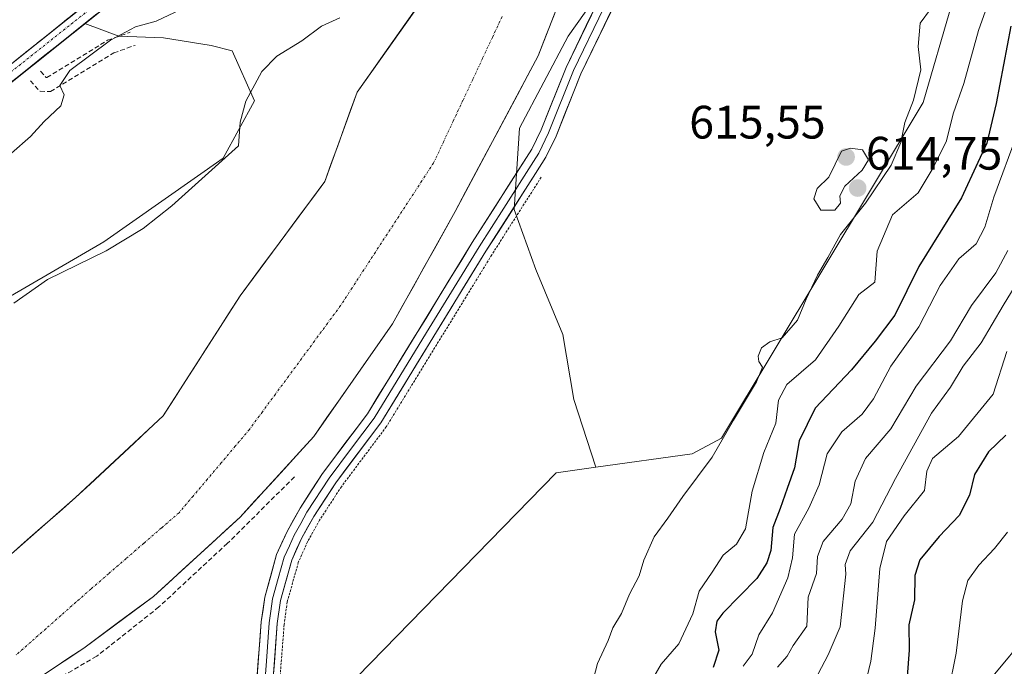
# Model space of a CAD drawing. Units: metres. Extents: x 662028 to 665495, y 4730332 to 4732726.
# Drawn here: x 664354 to 664565, y 4732346 to 4732484 of the extents above; entities that cross this region are included whole.
import ezdxf
from ezdxf.enums import TextEntityAlignment as Align

# ---------------------------------------------------------------- set-up
doc = ezdxf.new("R2010")
doc.units = ezdxf.units.M
doc.header["$MEASUREMENT"] = 0
for name, pattern in [('TRAZO_Y_PUNTO', [1, 0.5, -0.25, 0, -0.25]), ('TRAZOS', [0.75, 0.5, -0.25]), ('TRAZOSX2', [1.5, 1, -0.5])]:
    doc.linetypes.add(name, pattern=pattern)
for name, color, linetype, lineweight in [('Alambrada', 19, 'TRAZOS', 0), ('Arbolado forestal CxS', 92, 'Continuous', 0), ('Carretera de calzada única', 19, 'Continuous', 13), ('Carretera de calzada única Cxs', 19, 'Continuous', 13), ('Carretera de calzada única eje', 19, 'TRAZO_Y_PUNTO', 0), ('Carátula', 7, 'Continuous', 5), ('Corriente natural Cxs', 5, 'Continuous', 13), ('Corriente natural eje', 5, 'TRAZO_Y_PUNTO', 0), ('Corriente natural superficial', 5, 'Continuous', 13), ('Curva de nivel maestra', 36, 'Continuous', 30), ('Curva de nivel normal', 36, 'Continuous', 0), ('Layer 0', 7, 'Continuous', 0), ('Núcleo urbano CxS', 19, 'Continuous', 0), ('Obra de contención lineal', 1, 'TRAZOSX2', 13), ('Pastizal CxS', 92, 'Continuous', 0), ('Prado CxS', 92, 'Continuous', 0), ('Punto de cota en terreno', 7, 'Continuous', 0), ('Recinto industrial', 135, 'TRAZOSX2', 0), ('Recinto industrial CxS', 135, 'Continuous', 0), ('Rótulo de punto de cota en terreno', 19, 'Continuous', 0), ('Suelo desnudo CxS', 43, 'Continuous', 0)]:
    doc.layers.add(name, color=color, linetype=linetype, lineweight=lineweight)
doc.styles.add('Arial', font='txt', dxfattribs={"height": 0.2})

# ---------------------------------------------------------------- blocks, each defined once
blk = doc.blocks.new('*U187')
at = {"layer": 'Curva de nivel normal', "color": 36, "linetype": 'Continuous', "lineweight": 0}
blk.add_polyline3d([(664567.65, 4732460.12, 630), (664562.58, 4732446.42, 630), (664560.62, 4732440, 630), (664558.78, 4732436.46, 630), (664555.12, 4732433.28, 630), (664551.08, 4732427.56, 630), (664546.57, 4732418.74, 630), (664540.54, 4732410.31, 630), (664536.88, 4732403.3, 630), (664534.46, 4732400.03, 630), (664530.1, 4732396.3, 630), (664526.98, 4732391.61, 630), (664525.27, 4732384.95, 630), (664523.04, 4732379.96, 630), (664519.99, 4732374.44, 630), (664519.56, 4732369.39, 630), (664518.52, 4732365.1, 630), (664515.25, 4732357.62, 630), (664512.37, 4732352.9, 630), (664510.94, 4732348.76, 630), (664508.97, 4732346.18, 630)], dxfattribs=at)
blk = doc.blocks.new('*U240')
at = {"layer": 'Curva de nivel normal', "color": 36, "linetype": 'Continuous', "lineweight": 0}
blk.add_polyline3d([(664565.34, 4732413.47, 645), (664562.42, 4732404.33, 645), (664555.05, 4732395.28, 645), (664549.47, 4732390.61, 645), (664548.26, 4732387.9, 645), (664547.74, 4732383.77, 645), (664543.39, 4732378.35, 645), (664539.62, 4732372.84, 645), (664538.24, 4732367.06, 645), (664537.23, 4732354.31, 645), (664536.32, 4732347.29, 645), (664535.11, 4732342.23, 645)], dxfattribs=at)
blk = doc.blocks.new('*U250')
at = {"layer": 'Curva de nivel normal', "color": 36, "linetype": 'Continuous', "lineweight": 0}
for points in [[(664562.91, 4732492.32, 620), (664559.28, 4732482.06, 620), (664556.17, 4732470.69, 620), (664553.94, 4732464.42, 620), (664552.39, 4732458.21, 620), (664549.4, 4732452.32, 620), (664546.38, 4732447.37, 620), (664540.89, 4732442.63, 620), (664537.66, 4732434.85, 620), (664537.13, 4732428.28, 620), (664533.73, 4732425.65, 620), (664529.45, 4732418.87, 620), (664524.45, 4732411.64, 620), (664518.32, 4732406.38, 620), (664516.52, 4732403.02, 620), (664516.01, 4732398.15, 620), (664513.43, 4732391.86, 620), (664510.91, 4732383.61, 620), (664509.5, 4732375.53, 620), (664507.54, 4732372.28, 620), (664504.75, 4732369.95, 620), (664502.4, 4732366.28, 620), (664499.63, 4732362.22, 620), (664498.26, 4732357.38, 620), (664495.27, 4732350.98, 620), (664491.5, 4732346.62, 620), (664489.12, 4732342.56, 620)], [(664352.58, 4732455.8, 620), (664356.71, 4732459.4, 620), (664359.58, 4732462.56, 620), (664363.13, 4732465.96, 620), (664363.89, 4732468.27, 620), (664362.98, 4732470.29, 620), (664365.05, 4732473.49, 620), (664373.8, 4732479.96, 620), (664379.13, 4732482.79, 620), (664383.56, 4732484, 620), (664388.83, 4732486.5, 620)]]:
    blk.add_polyline3d(points, dxfattribs=at)
blk = doc.blocks.new('*U255')
at = {"layer": 'Curva de nivel normal', "color": 36, "linetype": 'Continuous', "lineweight": 0}
for points in [[(664476.58, 4732341.87, 615), (664477.88, 4732346.8, 615), (664480.12, 4732351.67, 615), (664481.14, 4732354.44, 615), (664482.96, 4732357.49, 615), (664484.71, 4732361.61, 615), (664486.74, 4732365.49, 615), (664487.79, 4732368.86, 615), (664489.99, 4732373.87, 615), (664492.91, 4732377.83, 615), (664496.12, 4732382.47, 615), (664502.34, 4732390.87, 615), (664506.93, 4732398.8, 615), (664511.87, 4732406.95, 615), (664513.13, 4732410.12, 615), (664512.37, 4732411.32, 615), (664512.2, 4732412.46, 615), (664512.91, 4732414.2, 615), (664514.71, 4732415.49, 615), (664517.37, 4732416.38, 615), (664520.64, 4732420.15, 615), (664522.5, 4732424.61, 615), (664524.92, 4732429.76, 615), (664527.11, 4732433.55, 615), (664529.79, 4732438.47, 615), (664535.17, 4732445.11, 615), (664540.62, 4732453.27, 615), (664542.7, 4732458.13, 615), (664543.56, 4732462.38, 615), (664545.41, 4732467.15, 615), (664546.98, 4732473.65, 615), (664546.4, 4732478.6, 615), (664546.85, 4732483.6, 615), (664549.07, 4732486.6, 615)], [(664422.76, 4732484.74, 615), (664418.84, 4732482.95, 615), (664414.7, 4732479.8, 615), (664409.3, 4732476.52, 615), (664406.15, 4732473.27, 615), (664402.73, 4732466.95, 615), (664401.51, 4732462.48, 615), (664401.13, 4732457.37, 615), (664386.89, 4732444.59, 615), (664380.74, 4732439.74, 615), (664372.87, 4732434.93, 615), (664360.34, 4732428.82, 615), (664353.13, 4732423.75, 615)]]:
    blk.add_polyline3d(points, dxfattribs=at)
blk = doc.blocks.new('*U261')
at = {"layer": 'Curva de nivel normal', "color": 36, "linetype": 'Continuous', "lineweight": 0}
blk.add_polyline3d([(664516.36, 4732345.99, 635), (664518.37, 4732348.32, 635), (664519.67, 4732350.61, 635), (664522.6, 4732354.78, 635), (664522.91, 4732360.96, 635), (664524.65, 4732366.05, 635), (664524.88, 4732369.67, 635), (664526.09, 4732372.88, 635), (664530.16, 4732377.61, 635), (664532, 4732380.9, 635), (664532.93, 4732385.74, 635), (664535.15, 4732390.56, 635), (664540.57, 4732396.89, 635), (664545.99, 4732406.06, 635), (664553.33, 4732415.7, 635), (664557.78, 4732423.28, 635), (664562.98, 4732430.27, 635), (664565.56, 4732435.04, 635)], dxfattribs=at)
blk = doc.blocks.new('*U276')
at = {"layer": 'Curva de nivel maestra', "color": 36, "linetype": 'Continuous', "lineweight": 30}
blk.add_polyline3d([(664566.19, 4732482.92, 625), (664563.1, 4732466.45, 625), (664561.06, 4732457.98, 625), (664559.16, 4732453.8, 625), (664555.66, 4732446.27, 625), (664546.58, 4732431.61, 625), (664541.43, 4732421.21, 625), (664537.2, 4732415.64, 625), (664532.12, 4732409.52, 625), (664524.38, 4732401.35, 625), (664521, 4732394.39, 625), (664519.96, 4732388.61, 625), (664518.4, 4732384.18, 625), (664516.94, 4732379.88, 625), (664515.33, 4732375.85, 625), (664514.9, 4732370.96, 625), (664514.06, 4732368.28, 625), (664511.91, 4732364.95, 625), (664504.67, 4732357.55, 625), (664503.38, 4732355.85, 625), (664503, 4732353.53, 625), (664503.8, 4732349.63, 625), (664502.58, 4732345.94, 625)], dxfattribs=at)
blk = doc.blocks.new('5PATER')
at = {"layer": 'Carátula', "linetype": 'Continuous', "lineweight": 5}
h = blk.add_hatch(color=250, dxfattribs=at)
edge = h.paths.add_edge_path()
edge.add_ellipse((0, 0.01), major_axis=(-1.33, -1.34), ratio=0.999422, start_angle=0, end_angle=360)

msp = doc.modelspace()

# ---------------------------------------------------------------- linework, layer by layer
at = {"layer": 'Alambrada', "color": 19, "linetype": 'TRAZOS', "lineweight": 0}
msp.add_polyline3d([(664465.82, 4732450.67, 614.2), (664455.26, 4732434.09, 614.36), (664432.73, 4732397.37, 614.38), (664423.12, 4732384.56, 614.49), (664418.48, 4732377.43, 614.43), (664415.89, 4732372.8, 614.44), (664413.92, 4732368.39, 614.4), (664411.55, 4732359.94, 614.21), (664410.89, 4732355.14, 614.17), (664409.6, 4732338.52, 613.77)], dxfattribs=at)
at = {"layer": 'Arbolado forestal CxS', "color": 92, "linetype": 'Continuous', "lineweight": 0}
for points in [[(664302.66, 4732329, 611.47), (664338.76, 4732358.14, 611.75), (664366.28, 4732382.22, 612.21), (664385.06, 4732399.68, 612.54), (664401.47, 4732425.34, 613), (664419.59, 4732449.8, 613.21), (664426.47, 4732468.85, 613.6), (664441.81, 4732490.54, 613.17), (664451.34, 4732509.59, 613.13), (664463.4, 4732534.71, 613.01), (664472.78, 4732570.18, 613.05), (664474.17, 4732576.46, 613.04), (664474.46, 4732581.73, 613.04), (664477.41, 4732590.81, 613.04), (664479.97, 4732596.4, 613.04), (664481.4, 4732603.57, 613.05), (664488.03, 4732616.45, 613.14), (664503.71, 4732642.46, 613.27), (664528.28, 4732668.6, 613.47), (664556.75, 4732705.49, 613.61)], [(664521.58, 4732704.66, 623.32), (664506.01, 4732681.18, 622.99), (664500.88, 4732673.18, 622.94), (664480.95, 4732642.07, 622.8), (664470.81, 4732627.13, 622.55), (664465.47, 4732618.31, 622.53), (664462.02, 4732610.88, 622.56), (664440.31, 4732564.1, 622.45), (664431.85, 4732546.78, 622.17), (664425.23, 4732536.23, 622.06), (664418.66, 4732527.25, 621.96), (664410.23, 4732517.97, 621.86), (664398.79, 4732507.89, 621.81), (664382.39, 4732494.8, 621.56), (664374.64, 4732488.61, 621.39), (664368.29, 4732483.54, 621.08), (664368.25, 4732483.52, 621.09), (664368.26, 4732483.52, 621.09)], [(664355.44, 4732341.72, 613.44), (664368.04, 4732350.06, 613.33), (664382.98, 4732361.13, 613.78), (664401.5, 4732378.07, 613.92), (664417.24, 4732395.31, 614.1), (664434.06, 4732419.35, 613.99), (664447.45, 4732443.37, 614.3), (664465.19, 4732476.61, 614.32), (664473.82, 4732498.8, 614.59), (664479.36, 4732514.42, 614.47), (664479.97, 4732537.79, 613.81), (664484.55, 4732564, 613.56), (664490.91, 4732588.66, 614.31), (664500.32, 4732608.29, 614.02), (664501.93, 4732611.64, 613.85), (664511.1, 4732626, 614.4), (664546.39, 4732672.53, 614.84), (664565.17, 4732695.41, 614.33)], [(664565.17, 4732695.41, 614.33), (664546.39, 4732672.53, 614.84), (664511.1, 4732626, 614.4), (664501.93, 4732611.64, 613.85), (664500.32, 4732608.29, 614.02), (664490.91, 4732588.66, 614.31), (664484.55, 4732564, 613.56), (664479.97, 4732537.79, 613.81), (664479.36, 4732514.42, 614.47), (664473.82, 4732498.8, 614.59), (664465.19, 4732476.61, 614.32), (664447.45, 4732443.37, 614.3), (664434.06, 4732419.35, 613.99), (664417.24, 4732395.31, 614.1), (664401.5, 4732378.07, 613.92), (664382.98, 4732361.13, 613.78), (664368.04, 4732350.06, 613.33), (664355.44, 4732341.72, 613.44)], [(664695.1, 4732653.84, 616.16), (664644.67, 4732602.43, 616.18), (664619.95, 4732581.23, 616.68), (664607, 4732572.98, 616.17), (664597, 4732556.99, 617.42), (664575.36, 4732536.05, 616.27), (664559.62, 4732508.28, 616.57), (664547.45, 4732466.65, 617.81), (664504.37, 4732394.91, 616.5), (664498.11, 4732391.55, 614.96), (664477.5, 4732388.72, 614.21)], [(664329.85, 4732412.18, 615.3), (664372.35, 4732436.89, 614.62), (664397.89, 4732454.77, 614.59), (664404.53, 4732467.03, 614.44), (664399.79, 4732477.69, 615.74), (664395.31, 4732478.84, 616.32), (664385.13, 4732480.45, 617.87), (664385.1, 4732480.45, 617.88), (664375.56, 4732480.82, 618.93), (664368.26, 4732483.52, 621.09), (664368.25, 4732483.52, 621.09), (664368.29, 4732483.54, 621.08), (664374.64, 4732488.61, 621.39), (664382.39, 4732494.8, 621.56), (664398.79, 4732507.89, 621.81), (664410.23, 4732517.97, 621.86), (664418.66, 4732527.25, 621.96), (664425.23, 4732536.23, 622.06), (664431.85, 4732546.78, 622.17), (664440.31, 4732564.1, 622.45), (664462.02, 4732610.88, 622.56)], [(664472.78, 4732570.18, 613.05), (664463.4, 4732534.71, 613.01), (664451.34, 4732509.59, 613.13), (664441.81, 4732490.54, 613.17), (664426.47, 4732468.85, 613.6), (664419.59, 4732449.8, 613.21), (664401.47, 4732425.34, 613), (664385.06, 4732399.68, 612.54), (664366.28, 4732382.22, 612.21), (664338.76, 4732358.14, 611.75), (664302.66, 4732329, 611.47)], [(664571.32, 4732568.93, 616.16), (664560.89, 4732555.02, 616.09), (664542.34, 4732549.23, 615.32), (664526.11, 4732544.59, 614.95), (664509.88, 4732526.05, 614.92), (664491.33, 4732508.66, 614.88), (664471.63, 4732480.84, 614.59), (664461.2, 4732461.13, 614.36), (664460.04, 4732443.75, 614.45), (664464.67, 4732431, 614.46), (664470.47, 4732417.09, 614.41), (664472.79, 4732403.18, 614.34), (664477.5, 4732388.72, 614.21), (664469, 4732387.55, 614.04), (664386.82, 4732303.26, 613.49)], [(664571.32, 4732568.93, 616.16), (664560.89, 4732555.02, 616.09), (664542.34, 4732549.23, 615.32), (664526.11, 4732544.59, 614.95), (664509.88, 4732526.05, 614.92), (664491.33, 4732508.66, 614.88), (664471.63, 4732480.84, 614.59), (664461.2, 4732461.13, 614.36), (664460.04, 4732443.75, 614.45), (664464.67, 4732431, 614.46), (664470.47, 4732417.09, 614.41), (664472.79, 4732403.18, 614.34), (664477.5, 4732388.72, 614.21)], [(664101.61, 4731989.6, 612.52), (664127.79, 4732045.31, 611.32), (664148.98, 4732068.87, 610.95), (664275.43, 4732178.13, 612.54), (664294.63, 4732198.9, 613.16), (664313.82, 4732229.06, 612.76), (664340.9, 4732255.2, 613.47), (664344.43, 4732256.15, 613.73), (664352.91, 4732252.38, 615.79), (664363.27, 4732252.61, 620.51), (664375.04, 4732263.21, 617.67), (664383.29, 4732282.06, 613.15), (664384, 4732296.55, 613.69), (664386.82, 4732303.26, 613.49), (664469, 4732387.55, 614.04), (664477.5, 4732388.72, 614.21), (664498.11, 4732391.55, 614.96), (664504.37, 4732394.91, 616.5), (664547.45, 4732466.65, 617.81), (664559.62, 4732508.28, 616.57), (664575.36, 4732536.05, 616.27)], [(664270.86, 4732341.26, 613.14), (664279.25, 4732359.28, 613.8), (664285.73, 4732377.26, 614.56), (664309.19, 4732401.43, 615.15), (664329.85, 4732412.18, 615.3), (664372.35, 4732436.89, 614.62), (664397.89, 4732454.77, 614.59), (664404.53, 4732467.03, 614.44), (664399.79, 4732477.69, 615.74), (664395.31, 4732478.84, 616.32), (664385.13, 4732480.45, 617.87), (664385.1, 4732480.45, 617.88), (664375.56, 4732480.82, 618.93), (664368.26, 4732483.52, 621.09)], [(664477.5, 4732388.72, 614.21), (664469, 4732387.55, 614.04), (664386.82, 4732303.26, 613.49), (664384, 4732296.55, 613.69), (664383.29, 4732282.06, 613.15), (664375.04, 4732263.21, 617.67), (664363.27, 4732252.61, 620.51), (664352.91, 4732252.38, 615.79), (664344.43, 4732256.15, 613.73), (664340.9, 4732255.2, 613.47), (664313.82, 4732229.06, 612.76), (664294.63, 4732198.9, 613.16), (664275.43, 4732178.13, 612.54)], [(664477.5, 4732388.72, 614.21), (664469, 4732387.55, 614.04), (664386.82, 4732303.26, 613.49), (664384, 4732296.55, 613.69), (664383.29, 4732282.06, 613.15), (664375.04, 4732263.21, 617.67), (664363.27, 4732252.61, 620.51), (664352.91, 4732252.38, 615.79), (664344.43, 4732256.15, 613.73), (664340.9, 4732255.2, 613.47), (664313.82, 4732229.06, 612.76), (664294.63, 4732198.9, 613.16), (664275.43, 4732178.13, 612.54)], [(664552.9, 4732332.7, 657.35), (664579.35, 4732364.47, 664.89)], [(664579.35, 4732364.47, 664.89), (664552.9, 4732332.7, 657.35)], [(664579.35, 4732364.47, 664.89), (664552.9, 4732332.7, 657.35)], [(664579.35, 4732364.47, 664.89), (664552.9, 4732332.7, 657.35)]]:
    msp.add_polyline3d(points, dxfattribs=at)
at = {"layer": 'Carretera de calzada única', "color": 19, "linetype": 'Continuous', "lineweight": 13}
for points in [[(664206.59, 4732395.15), (664219.87, 4732392.94), (664232.91, 4732391.16), (664239.11, 4732391.67), (664245.43, 4732393.13), (664251.8, 4732396.05), (664260.89, 4732401.67), (664286.64, 4732422.71), (664311.82, 4732442.45), (664347.64, 4732470.95), (664352.25, 4732474.64), (664370.91, 4732489.56), (664381.34, 4732497.91), (664396.77, 4732510.26), (664408.04, 4732520.19), (664416.24, 4732529.22), (664422.65, 4732537.98), (664429.12, 4732548.29), (664437.49, 4732565.44), (664462.71, 4732619.77), (664468.18, 4732628.81), (664478.35, 4732643.78), (664503.4, 4732682.88), (664517.78, 4732704.57)], [(664374.63, 4732488.61), (664313.75, 4732440.01), (664288.58, 4732420.28), (664262.7, 4732399.13), (664253.5, 4732392.55), (664246.78, 4732389.47), (664242.13, 4732388.34), (664239.72, 4732387.76), (664229.94, 4732387.5), (664226.85, 4732387.83)]]:
    msp.add_lwpolyline(points, dxfattribs=at)
at = {"layer": 'Carretera de calzada única Cxs', "color": 19, "linetype": 'Continuous', "lineweight": 13}
for points in [[(664352.25, 4732474.64, 621.92), (664355.98, 4732477.63, 622.07), (664359.71, 4732480.61, 622.09), (664363.45, 4732483.59, 622.08), (664367.18, 4732486.58, 622.07)], [(664370.83, 4732485.57, 622.2), (664367.02, 4732482.54, 622.19), (664363.22, 4732479.5, 622.06), (664359.41, 4732476.46, 621.93), (664355.61, 4732473.42, 622.02), (664351.8, 4732470.39, 622.13)]]:
    msp.add_polyline3d(points, dxfattribs=at)
at = {"layer": 'Carretera de calzada única eje', "color": 19, "linetype": 'TRAZO_Y_PUNTO', "lineweight": 0}
msp.add_lwpolyline([(664223.55, 4732390.6), (664229.16, 4732389.55), (664237.15, 4732389.55), (664248.08, 4732392.31), (664259.64, 4732398.98), (664279.49, 4732414.69), (664342.99, 4732465.62), (664383.82, 4732498.05), (664406, 4732516.17), (664416.8, 4732527.48), (664424.09, 4732537.41), (664430.37, 4732547.34), (664436.9, 4732559.91), (664452.21, 4732593.63), (664462.01, 4732615.12), (664469.42, 4732628.32), (664495.9, 4732668.34), (664520.1, 4732704.62)], dxfattribs=at)
at = {"layer": 'Corriente natural Cxs', "color": 5, "linetype": 'Continuous', "lineweight": 13}
for points in [[(664352.52, 4732370.18, 612.32), (664355.96, 4732373.19, 612.31), (664359.4, 4732376.2, 612.49), (664362.84, 4732379.21, 612.44), (664366.28, 4732382.22, 612.41), (664369.41, 4732385.13, 612.46), (664372.54, 4732388.04, 612.4), (664375.67, 4732390.95, 612.47), (664378.8, 4732393.86, 612.47), (664381.93, 4732396.77, 612.49), (664385.06, 4732399.68, 612.57), (664387.41, 4732403.35, 612.58), (664389.75, 4732407.01, 612.69), (664392.09, 4732410.68, 612.76), (664394.44, 4732414.34, 612.89), (664396.78, 4732418.01, 612.84), (664399.12, 4732421.68, 613), (664401.47, 4732425.34, 613.05), (664404.06, 4732428.84, 613.1), (664406.64, 4732432.33, 613.17), (664409.23, 4732435.82, 613.23), (664411.82, 4732439.32, 613.25), (664414.41, 4732442.81, 613.27), (664417, 4732446.3, 613.3), (664419.59, 4732449.8, 613.36), (664420.97, 4732453.61, 613.47), (664422.34, 4732457.42, 613.53), (664423.72, 4732461.23, 613.56), (664425.09, 4732465.04, 613.61), (664426.47, 4732468.85, 613.59), (664429.03, 4732472.46, 613.58), (664431.58, 4732476.08, 613.81), (664434.14, 4732479.69, 613.97), (664436.7, 4732483.31, 614.31), (664439.26, 4732486.93, 614.22)], [(664468.64, 4732485.49, 613.47), (664466.92, 4732481.05, 613.47), (664465.19, 4732476.61, 613.82), (664462.97, 4732472.46, 613.48), (664460.76, 4732468.3, 613.22), (664458.54, 4732464.15, 613.28), (664456.32, 4732459.99, 613.4), (664454.1, 4732455.84, 613.51), (664451.89, 4732451.68, 613.28), (664449.67, 4732447.53, 613.42), (664447.45, 4732443.37, 613.28), (664445.22, 4732439.37, 613.51), (664442.99, 4732435.36, 613.37), (664440.76, 4732431.36, 613.39), (664438.52, 4732427.36, 613.31), (664436.29, 4732423.35, 613.37), (664434.06, 4732419.35, 613.44), (664431.26, 4732415.34, 613.07), (664428.45, 4732411.34, 613.24), (664425.65, 4732407.33, 613.22), (664422.85, 4732403.32, 613.05), (664420.04, 4732399.32, 613.23), (664417.24, 4732395.31, 613.2), (664414.09, 4732391.86, 613.11), (664410.94, 4732388.41, 612.93), (664407.8, 4732384.97, 613.21), (664404.65, 4732381.52, 613.18), (664401.5, 4732378.07, 612.94), (664398.41, 4732375.25, 613.1), (664395.33, 4732372.42, 613.01), (664392.24, 4732369.6, 612.67), (664389.15, 4732366.78, 612.76), (664386.07, 4732363.95, 612.67), (664382.98, 4732361.13, 612.85), (664379.25, 4732358.36, 612.69), (664375.51, 4732355.6, 612.87), (664371.78, 4732352.83, 612.6), (664368.04, 4732350.06, 612.6), (664364.89, 4732347.98, 612.5), (664361.74, 4732345.89, 612.64)]]:
    msp.add_polyline3d(points, dxfattribs=at)
at = {"layer": 'Corriente natural eje', "color": 5, "linetype": 'TRAZO_Y_PUNTO', "lineweight": 0}
msp.add_polyline3d([(664457.48, 4732485, 612.85), (664455.39, 4732480.53, 612.82), (664453.3, 4732476.06, 612.8), (664451.2, 4732471.59, 612.78), (664449.11, 4732467.12, 612.78), (664447.02, 4732462.66, 612.77), (664444.92, 4732458.19, 612.78), (664442.83, 4732453.72, 612.77), (664440.34, 4732449.91, 612.76), (664437.86, 4732446.1, 612.74), (664435.37, 4732442.29, 612.75), (664432.88, 4732438.48, 612.74), (664430.39, 4732434.67, 612.73), (664427.91, 4732430.86, 612.7), (664425.42, 4732427.05, 612.71), (664422.93, 4732423.24, 612.71), (664420.15, 4732419.46, 612.69), (664417.37, 4732415.68, 612.68), (664414.59, 4732411.9, 612.65), (664411.81, 4732408.12, 612.65), (664409.02, 4732404.34, 612.63), (664406.24, 4732400.56, 612.62), (664403.46, 4732396.78, 612.59), (664400.45, 4732393.22, 612.58), (664397.45, 4732389.67, 612.56), (664394.44, 4732386.11, 612.54), (664391.44, 4732382.56, 612.51), (664388.43, 4732379, 612.5), (664384.66, 4732375.74, 612.49), (664380.9, 4732372.48, 612.47), (664377.13, 4732369.22, 612.43), (664373.36, 4732365.96, 612.4), (664369.59, 4732362.7, 612.36), (664366.38, 4732359.87, 612.3), (664363.16, 4732357.03, 612.28), (664359.94, 4732354.19, 612.24), (664356.72, 4732351.36, 612.18), (664353.51, 4732348.52, 612.11)], dxfattribs=at)
at = {"layer": 'Corriente natural superficial', "color": 5, "linetype": 'Continuous', "lineweight": 13}
for points in [[(664352.52, 4732370.18, 612.32), (664355.96, 4732373.19, 612.31), (664359.4, 4732376.2, 612.49), (664362.84, 4732379.21, 612.44), (664366.28, 4732382.22, 612.41), (664369.41, 4732385.13, 612.46), (664372.54, 4732388.04, 612.4), (664375.67, 4732390.95, 612.47), (664378.8, 4732393.86, 612.47), (664381.93, 4732396.77, 612.49), (664385.06, 4732399.68, 612.57), (664387.41, 4732403.35, 612.58), (664389.75, 4732407.01, 612.69), (664392.09, 4732410.68, 612.76), (664394.44, 4732414.34, 612.89), (664396.78, 4732418.01, 612.84), (664399.12, 4732421.68, 613), (664401.47, 4732425.34, 613.05), (664404.06, 4732428.84, 613.1), (664406.64, 4732432.33, 613.17), (664409.23, 4732435.82, 613.23), (664411.82, 4732439.32, 613.26), (664414.41, 4732442.81, 613.27), (664417, 4732446.3, 613.3), (664419.59, 4732449.8, 613.36), (664420.97, 4732453.61, 613.47), (664422.34, 4732457.42, 613.53), (664423.72, 4732461.23, 613.56), (664425.09, 4732465.04, 613.61), (664426.47, 4732468.85, 613.59), (664429.03, 4732472.46, 613.58), (664431.58, 4732476.08, 613.81), (664434.14, 4732479.69, 613.97), (664436.7, 4732483.31, 614.31), (664439.26, 4732486.93, 614.22)], [(664468.64, 4732485.49, 613.47), (664466.92, 4732481.05, 613.47), (664465.19, 4732476.61, 613.82), (664462.97, 4732472.46, 613.48), (664460.76, 4732468.3, 613.22), (664458.54, 4732464.15, 613.28), (664456.32, 4732459.99, 613.4), (664454.1, 4732455.84, 613.51), (664451.89, 4732451.68, 613.28), (664449.67, 4732447.53, 613.42), (664447.45, 4732443.37, 613.28), (664445.22, 4732439.37, 613.51), (664442.99, 4732435.36, 613.37), (664440.76, 4732431.36, 613.39), (664438.52, 4732427.36, 613.31), (664436.29, 4732423.35, 613.37), (664434.06, 4732419.35, 613.44), (664431.26, 4732415.34, 613.07), (664428.45, 4732411.34, 613.24), (664425.65, 4732407.33, 613.22), (664422.85, 4732403.32, 613.05), (664420.04, 4732399.32, 613.23), (664417.24, 4732395.31, 613.2), (664414.09, 4732391.86, 613.11), (664410.94, 4732388.41, 612.93), (664407.8, 4732384.97, 613.21), (664404.65, 4732381.52, 613.18), (664401.5, 4732378.07, 612.94), (664398.41, 4732375.25, 613.1), (664395.33, 4732372.42, 613.01), (664392.24, 4732369.6, 612.67), (664389.15, 4732366.78, 612.76), (664386.07, 4732363.95, 612.67), (664382.98, 4732361.13, 612.85), (664379.25, 4732358.36, 612.69), (664375.51, 4732355.6, 612.87), (664371.78, 4732352.83, 612.6), (664368.04, 4732350.06, 612.6), (664364.89, 4732347.98, 612.5), (664361.74, 4732345.89, 612.64)]]:
    msp.add_polyline3d(points, dxfattribs=at)
at = {"layer": 'Curva de nivel maestra', "color": 36, "linetype": 'Continuous', "lineweight": 30}
msp.add_polyline3d([(664565.17, 4732395.55, 650), (664561.44, 4732392, 650), (664558.42, 4732387.2, 650), (664557.37, 4732382.78, 650), (664555.18, 4732378.38, 650), (664550.92, 4732373.95, 650), (664546.78, 4732368.95, 650), (664545.7, 4732365.61, 650), (664545.62, 4732360.41, 650), (664544.41, 4732355.08, 650), (664544.5, 4732349.66, 650), (664544.06, 4732344.02, 650)], dxfattribs=at)
at = {"layer": 'Curva de nivel normal', "color": 36, "linetype": 'Continuous', "lineweight": 0}
for points in [[(664525.57, 4732443.62, 615), (664528.6, 4732443.64, 615), (664529.77, 4732445.12, 615), (664529.66, 4732446.68, 615), (664530.71, 4732448.74, 615), (664534.42, 4732452.22, 615), (664535.81, 4732454.43, 615), (664534.54, 4732456.5, 615), (664531.92, 4732456.89, 615), (664530.03, 4732456.27, 615), (664527.31, 4732450.69, 615), (664524.8, 4732448.27, 615), (664524.13, 4732446.06, 615), (664525.57, 4732443.62, 615)], [(664525.06, 4732344.61, 640), (664527.14, 4732348.61, 640), (664529.7, 4732354.61, 640), (664530.93, 4732365.87, 640), (664530.78, 4732367.96, 640), (664531.89, 4732370.87, 640), (664536.71, 4732376.95, 640), (664541.58, 4732386.28, 640), (664549.27, 4732400.29, 640), (664553.32, 4732405.86, 640), (664556.04, 4732410.28, 640), (664559.86, 4732415.28, 640), (664564.54, 4732423.28, 640), (664567.92, 4732428.76, 640)], [(664552.88, 4732340.87, 655), (664554.53, 4732348.97, 655), (664555.91, 4732360.2, 655), (664557.01, 4732364.52, 655), (664559.39, 4732367.79, 655), (664562.72, 4732371.37, 655), (664565.5, 4732374.88, 655)]]:
    msp.add_polyline3d(points, dxfattribs=at)
at = {"layer": 'Layer 0', "linetype": 'Continuous', "lineweight": 0}
for points in [[(664404.74, 4732339.24), (664405.99, 4732355.67), (664406.74, 4732360.96), (664409.28, 4732370.06), (664411.5, 4732375.02), (664414.29, 4732379.98), (664419.09, 4732387.38), (664428.67, 4732400.14), (664451.11, 4732436.7), (664463.8, 4732456.65), (664465.84, 4732460.84), (664471.15, 4732474.14), (664484.1, 4732500.96), (664486.69, 4732505.59), (664490.59, 4732511.03), (664497.1, 4732518.86), (664520.13, 4732544.6), (664527.63, 4732551.64), (664532.29, 4732554.88), (664536.94, 4732556.79), (664542.45, 4732557.88), (664554.77, 4732558.3), (664569.8, 4732560)], [(664582.68, 4732558.1), (664557.91, 4732555.17), (664542.85, 4732554.44), (664537.93, 4732553.47), (664533.95, 4732551.83), (664529.81, 4732548.96), (664522.6, 4732542.19), (664499.71, 4732516.61), (664493.32, 4732508.92), (664489.61, 4732503.74), (664487.17, 4732499.37), (664474.31, 4732472.75), (664469, 4732459.45), (664466.81, 4732454.96), (664464.59, 4732451.46), (664454.03, 4732434.88), (664431.53, 4732398.2), (664421.92, 4732385.41), (664417.24, 4732378.2), (664414.58, 4732373.46), (664412.54, 4732368.89), (664410.12, 4732360.25), (664409.43, 4732355.3), (664408.16, 4732338.74)], [(664479.21, 4732486.86), (664472.73, 4732473.45), (664467.42, 4732460.15), (664465.31, 4732455.81), (664464.2, 4732454.06), (664457.85, 4732444.08), (664452.57, 4732435.79), (664441.35, 4732417.51), (664430.1, 4732399.17), (664425.3, 4732392.78), (664420.51, 4732386.4), (664415.77, 4732379.09), (664414.44, 4732376.72), (664413.04, 4732374.24), (664412.02, 4732371.96), (664410.91, 4732369.48), (664409.64, 4732364.93), (664408.43, 4732360.61), (664408.06, 4732357.96), (664407.71, 4732355.49), (664407.09, 4732347.27), (664406.45, 4732338.99)]]:
    msp.add_lwpolyline(points, dxfattribs=at)
for points in [[(664405.05, 4732343.35, 613.84), (664405.37, 4732347.46, 613.9), (664405.68, 4732351.56, 613.94), (664405.99, 4732355.67, 613.98), (664406.37, 4732358.32, 613.99), (664406.74, 4732360.96, 614.03), (664408.01, 4732365.51, 614.1), (664409.28, 4732370.06, 614.14), (664410.39, 4732372.54, 614.13), (664411.5, 4732375.02, 614.14), (664412.9, 4732377.5, 614.19), (664414.29, 4732379.98, 614.2), (664416.69, 4732383.68, 614.2), (664419.09, 4732387.38, 614.16), (664421.49, 4732390.57, 614.24), (664423.88, 4732393.76, 614.3), (664426.28, 4732396.95, 614.3), (664428.67, 4732400.14, 614.21), (664431.16, 4732404.2, 614.29), (664433.66, 4732408.26, 614.29), (664436.15, 4732412.33, 614.2), (664438.64, 4732416.39, 614.13), (664441.14, 4732420.45, 614.16), (664443.63, 4732424.51, 614.2), (664446.12, 4732428.58, 614.16), (664448.62, 4732432.64, 614.21), (664451.11, 4732436.7, 614.11), (664453.65, 4732440.69, 614.11), (664456.19, 4732444.68, 614.11), (664458.72, 4732448.67, 614.22), (664461.26, 4732452.66, 614.28), (664463.8, 4732456.65, 614.34), (664465.84, 4732460.84, 614.37), (664467.61, 4732465.27, 614.48), (664469.38, 4732469.71, 614.53), (664471.15, 4732474.14, 614.6), (664473.31, 4732478.61, 614.6), (664475.47, 4732483.08, 614.52), (664477.63, 4732487.55, 614.67)], [(664480.74, 4732486.06, 614.6), (664478.6, 4732481.62, 614.57), (664476.45, 4732477.19, 614.52), (664474.31, 4732472.75, 614.53), (664472.54, 4732468.32, 614.48), (664470.77, 4732463.88, 614.4), (664469, 4732459.45, 614.36), (664466.81, 4732454.96, 614.27), (664464.59, 4732451.46, 614.22), (664461.95, 4732447.32, 614.14), (664459.31, 4732443.17, 614.09), (664456.67, 4732439.03, 614.06), (664454.03, 4732434.88, 614.25), (664451.53, 4732430.8, 614.26), (664449.03, 4732426.73, 614.28), (664446.53, 4732422.65, 614.3), (664444.03, 4732418.58, 614.23), (664441.53, 4732414.5, 614.07), (664439.03, 4732410.43, 614.19), (664436.53, 4732406.35, 614.38), (664434.03, 4732402.28, 614.4), (664431.53, 4732398.2, 614.46), (664429.13, 4732395, 614.38), (664426.73, 4732391.81, 614.46), (664424.32, 4732388.61, 614.48), (664421.92, 4732385.41, 614.43), (664419.58, 4732381.81, 614.44), (664417.24, 4732378.2, 614.29), (664415.91, 4732375.83, 614.31), (664414.58, 4732373.46, 614.32), (664413.56, 4732371.18, 614.3), (664412.54, 4732368.89, 614.23), (664411.33, 4732364.57, 614.1), (664410.12, 4732360.25, 614.15), (664409.43, 4732355.3, 614.09), (664409.11, 4732351.16, 613.96), (664408.8, 4732347.02, 613.86), (664408.48, 4732342.88, 613.81)]]:
    msp.add_polyline3d(points, dxfattribs=at)
at = {"layer": 'Núcleo urbano CxS', "color": 19, "linetype": 'Continuous', "lineweight": 0}
for points in [[(664521.58, 4732704.66, 623.32), (664506.01, 4732681.18, 622.99), (664500.88, 4732673.18, 622.94), (664480.95, 4732642.07, 622.8), (664470.81, 4732627.13, 622.55), (664465.47, 4732618.31, 622.53), (664462.02, 4732610.88, 622.56), (664440.31, 4732564.1, 622.45), (664431.85, 4732546.78, 622.17), (664425.23, 4732536.23, 622.06), (664418.66, 4732527.25, 621.96), (664410.23, 4732517.97, 621.86), (664398.79, 4732507.89, 621.81), (664382.39, 4732494.8, 621.56), (664374.64, 4732488.61, 621.39), (664368.29, 4732483.54, 621.08), (664368.25, 4732483.52, 621.09), (664368.26, 4732483.52, 621.09)], [(664462.02, 4732610.88, 622.56), (664440.31, 4732564.1, 622.45), (664431.85, 4732546.78, 622.17), (664425.23, 4732536.23, 622.06), (664418.66, 4732527.25, 621.96), (664410.23, 4732517.97, 621.86), (664398.79, 4732507.89, 621.81), (664382.39, 4732494.8, 621.56), (664374.64, 4732488.61, 621.39), (664368.29, 4732483.54, 621.08), (664368.25, 4732483.52, 621.09), (664368.26, 4732483.52, 621.09), (664313.76, 4732440.01, 620.73)], [(664368.26, 4732483.52, 621.09), (664313.76, 4732440.01, 620.73), (664288.59, 4732420.28, 620.65), (664262.71, 4732399.13, 619.85), (664253.51, 4732392.55, 619.57), (664246.79, 4732389.47, 619.6), (664242.14, 4732388.34, 619.52), (664239.73, 4732387.76, 619.43), (664229.95, 4732387.5, 619.27), (664226.86, 4732387.83, 619.28), (664222.75, 4732388.28, 619.41), (664219.68, 4732389.27, 619.52), (664216.95, 4732390.15, 619.61), (664206.32, 4732392.26, 619.84)]]:
    msp.add_polyline3d(points, dxfattribs=at)
at = {"layer": 'Obra de contención lineal', "color": 1, "linetype": 'TRAZOSX2', "lineweight": 13}
for points in [[(664358.82, 4732473.31, 621.53), (664360.04, 4732471.98, 621.25), (664360.17, 4732471.97, 621.23), (664373.14, 4732479.94, 620.37), (664378.01, 4732481.67, 619.89)], [(664356.64, 4732471.26, 621.7), (664358.71, 4732469.05, 621.26), (664360.96, 4732468.97, 621.05), (664374.46, 4732477.24, 619.48), (664379.03, 4732478.86, 618.79)], [(664413.13, 4732386.65, 613.63), (664398.73, 4732372.44, 613.5), (664384.12, 4732358.86, 613.34), (664370.82, 4732348.33, 613.25), (664356.79, 4732340.21, 612.91), (664312.57, 4732316.4, 612.54), (664309.12, 4732312.88, 612.63)]]:
    msp.add_polyline3d(points, dxfattribs=at)
at = {"layer": 'Pastizal CxS', "color": 92, "linetype": 'Continuous', "lineweight": 0}
for points in [[(664695.1, 4732653.84, 616.16), (664644.67, 4732602.43, 616.18), (664619.95, 4732581.23, 616.68), (664607, 4732572.98, 616.17), (664597, 4732556.99, 617.42), (664575.36, 4732536.05, 616.27), (664559.62, 4732508.28, 616.57), (664547.45, 4732466.65, 617.81), (664504.37, 4732394.91, 616.5), (664498.11, 4732391.55, 614.96), (664477.5, 4732388.72, 614.21)], [(664575.36, 4732536.05, 616.27), (664559.62, 4732508.28, 616.57), (664547.45, 4732466.65, 617.81), (664504.37, 4732394.91, 616.5), (664498.11, 4732391.55, 614.96), (664477.5, 4732388.72, 614.21), (664477.5, 4732388.72, 614.21), (664472.79, 4732403.18, 614.34), (664470.47, 4732417.09, 614.41), (664464.67, 4732431, 614.46), (664460.04, 4732443.75, 614.45), (664461.2, 4732461.13, 614.36), (664471.63, 4732480.84, 614.59), (664491.33, 4732508.66, 614.88), (664509.88, 4732526.05, 614.92), (664526.11, 4732544.59, 614.95), (664542.34, 4732549.23, 615.32), (664560.89, 4732555.02, 616.09), (664571.32, 4732568.93, 616.16)], [(664571.32, 4732568.93, 616.16), (664560.89, 4732555.02, 616.09), (664542.34, 4732549.23, 615.32), (664526.11, 4732544.59, 614.95), (664509.88, 4732526.05, 614.92), (664491.33, 4732508.66, 614.88), (664471.63, 4732480.84, 614.59), (664461.2, 4732461.13, 614.36), (664460.04, 4732443.75, 614.45), (664464.67, 4732431, 614.46), (664470.47, 4732417.09, 614.41), (664472.79, 4732403.18, 614.34), (664477.5, 4732388.72, 614.21)]]:
    msp.add_polyline3d(points, dxfattribs=at)
at = {"layer": 'Prado CxS', "color": 92, "linetype": 'Continuous', "lineweight": 0}
for points in [[(664368.26, 4732483.52, 621.09), (664313.76, 4732440.01, 620.73), (664288.59, 4732420.28, 620.65), (664262.71, 4732399.13, 619.85), (664253.51, 4732392.55, 619.57), (664246.79, 4732389.47, 619.6), (664242.14, 4732388.34, 619.52), (664239.73, 4732387.76, 619.43), (664229.95, 4732387.5, 619.27), (664226.86, 4732387.83, 619.28), (664222.75, 4732388.28, 619.41), (664219.68, 4732389.27, 619.52), (664216.95, 4732390.15, 619.61), (664206.32, 4732392.26, 619.84)], [(664270.86, 4732341.26, 613.14), (664279.25, 4732359.28, 613.8), (664285.73, 4732377.26, 614.56), (664309.19, 4732401.43, 615.15), (664329.85, 4732412.18, 615.3), (664372.35, 4732436.89, 614.62), (664397.89, 4732454.77, 614.59), (664404.53, 4732467.03, 614.44), (664399.79, 4732477.69, 615.74), (664395.31, 4732478.84, 616.32), (664385.13, 4732480.45, 617.87), (664385.1, 4732480.45, 617.88), (664375.56, 4732480.82, 618.93), (664368.26, 4732483.52, 621.09)], [(664313.76, 4732440.01, 620.73), (664368.26, 4732483.52, 621.09), (664375.56, 4732480.82, 618.93), (664385.1, 4732480.45, 617.88), (664385.13, 4732480.45, 617.87), (664395.31, 4732478.84, 616.32), (664399.79, 4732477.69, 615.74), (664404.53, 4732467.03, 614.44), (664397.89, 4732454.77, 614.59), (664372.35, 4732436.89, 614.62), (664329.85, 4732412.18, 615.3)]]:
    msp.add_polyline3d(points, dxfattribs=at)
at = {"layer": 'Recinto industrial', "color": 135, "linetype": 'TRAZOSX2', "lineweight": 0}
msp.add_polyline3d([(664206.59, 4732395.15, 620.1), (664219.87, 4732392.94, 619.67), (664232.91, 4732391.16, 619.71), (664239.11, 4732391.67, 619.7), (664245.43, 4732393.13, 619.75), (664251.8, 4732396.05, 619.99), (664260.89, 4732401.67, 620.13), (664286.64, 4732422.71, 620.99), (664311.82, 4732442.45, 621.76), (664347.64, 4732470.95, 622.15), (664352.25, 4732474.64, 621.92), (664370.91, 4732489.56, 622.18), (664381.34, 4732497.91, 622.26), (664396.77, 4732510.26, 622.36), (664408.04, 4732520.19, 622.46), (664416.24, 4732529.22, 622.52), (664422.65, 4732537.98, 622.44), (664429.12, 4732548.29, 622.53), (664437.49, 4732565.44, 622.64), (664462.71, 4732619.77, 622.91)], dxfattribs=at)
at = {"layer": 'Recinto industrial CxS', "color": 135, "linetype": 'Continuous', "lineweight": 0}
msp.add_polyline3d([(664462.71, 4732619.77, 622.91), (664437.49, 4732565.44, 622.64), (664429.12, 4732548.29, 622.53), (664422.65, 4732537.98, 622.44), (664416.24, 4732529.22, 622.52), (664408.04, 4732520.19, 622.46), (664396.77, 4732510.26, 622.36), (664381.34, 4732497.91, 622.26), (664370.91, 4732489.56, 622.18), (664352.25, 4732474.64, 621.92), (664347.64, 4732470.95, 622.15), (664311.82, 4732442.45, 621.76), (664286.64, 4732422.71, 620.99), (664260.89, 4732401.67, 620.13), (664251.8, 4732396.05, 619.99), (664245.43, 4732393.13, 619.75), (664239.11, 4732391.67, 619.7), (664232.91, 4732391.16, 619.71), (664219.87, 4732392.94, 619.67), (664206.59, 4732395.15, 620.1)], dxfattribs=at)
at = {"layer": 'Suelo desnudo CxS', "color": 43, "linetype": 'Continuous', "lineweight": 0}
for points in [[(664302.66, 4732329, 611.47), (664338.76, 4732358.14, 611.75), (664366.28, 4732382.22, 612.21), (664385.06, 4732399.68, 612.54), (664401.47, 4732425.34, 613), (664419.59, 4732449.8, 613.21), (664426.47, 4732468.85, 613.6), (664441.81, 4732490.54, 613.17), (664451.34, 4732509.59, 613.13), (664463.4, 4732534.71, 613.01), (664472.78, 4732570.18, 613.05), (664474.17, 4732576.46, 613.04), (664474.46, 4732581.73, 613.04), (664477.41, 4732590.81, 613.04), (664479.97, 4732596.4, 613.04), (664481.4, 4732603.57, 613.05), (664488.03, 4732616.45, 613.14), (664503.71, 4732642.46, 613.27), (664528.28, 4732668.6, 613.47), (664556.75, 4732705.49, 613.61), (664572.81, 4732705.87, 614.4)], [(664302.66, 4732329, 611.47), (664338.76, 4732358.14, 611.75), (664366.28, 4732382.22, 612.21), (664385.06, 4732399.68, 612.54), (664401.47, 4732425.34, 613), (664419.59, 4732449.8, 613.21), (664426.47, 4732468.85, 613.6), (664441.81, 4732490.54, 613.17), (664451.34, 4732509.59, 613.13), (664463.4, 4732534.71, 613.01), (664472.78, 4732570.18, 613.05), (664474.17, 4732576.46, 613.04), (664474.46, 4732581.73, 613.04), (664477.41, 4732590.81, 613.04), (664479.97, 4732596.4, 613.04), (664481.4, 4732603.57, 613.05), (664488.03, 4732616.45, 613.14), (664503.71, 4732642.46, 613.27), (664528.28, 4732668.6, 613.47), (664556.75, 4732705.49, 613.61)], [(664565.17, 4732695.41, 614.33), (664546.39, 4732672.53, 614.84), (664511.1, 4732626, 614.4), (664501.93, 4732611.64, 613.85), (664500.32, 4732608.29, 614.02), (664490.91, 4732588.66, 614.31), (664484.55, 4732564, 613.56), (664479.97, 4732537.79, 613.81), (664479.36, 4732514.42, 614.47), (664473.82, 4732498.8, 614.59), (664465.19, 4732476.61, 614.32), (664447.45, 4732443.37, 614.3), (664434.06, 4732419.35, 613.99), (664417.24, 4732395.31, 614.1), (664401.5, 4732378.07, 613.92), (664382.98, 4732361.13, 613.78), (664368.04, 4732350.06, 613.33), (664355.44, 4732341.72, 613.44)], [(664565.17, 4732695.41, 614.33), (664546.39, 4732672.53, 614.84), (664511.1, 4732626, 614.4), (664501.93, 4732611.64, 613.85), (664500.32, 4732608.29, 614.02), (664490.91, 4732588.66, 614.31), (664484.55, 4732564, 613.56), (664479.97, 4732537.79, 613.81), (664479.36, 4732514.42, 614.47), (664473.82, 4732498.8, 614.59), (664465.19, 4732476.61, 614.32), (664447.45, 4732443.37, 614.3), (664434.06, 4732419.35, 613.99), (664417.24, 4732395.31, 614.1), (664401.5, 4732378.07, 613.92), (664382.98, 4732361.13, 613.78), (664368.04, 4732350.06, 613.33), (664355.44, 4732341.72, 613.44)]]:
    msp.add_polyline3d(points, dxfattribs=at)

# ---------------------------------------------------------------- block references
at = {"layer": 'Curva de nivel maestra', "color": 36, "linetype": 'Continuous', "lineweight": 30}
msp.add_blockref('*U276', (0, 0), dxfattribs=at)
at = {"layer": 'Curva de nivel normal', "color": 36, "linetype": 'Continuous', "lineweight": 0}
for name in ['*U187', '*U261', '*U240', '*U250', '*U255']:
    msp.add_blockref(name, (0, 0), dxfattribs=at)
at = {"layer": 'Punto de cota en terreno', "linetype": 'Continuous', "lineweight": 0}
for p in [(664531, 4732455, 615.55), (664533.47, 4732448.36, 614.75)]:
    msp.add_blockref('5PATER', p, dxfattribs=at)

# ---------------------------------------------------------------- texts
at = {"layer": 'Rótulo de punto de cota en terreno', "color": 19, "linetype": 'Continuous', "lineweight": 0, "style": 'Arial'}
for s, p in [('615,55', (664497.47, 4732456.76)), ('614,75', (664535.23, 4732450.12))]:
    msp.add_text(s, height=7, dxfattribs=at).set_placement(p, align=Align.BOTTOM_LEFT)

doc.saveas('drawing.dxf')
